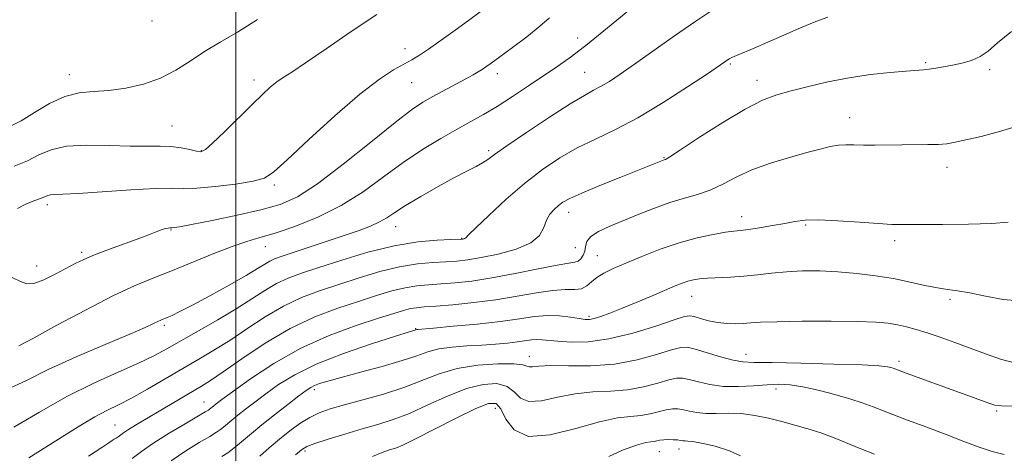
# Model space of a CAD drawing. Extents: x 2067300 to 2070200, y 349800 to 352700.
# Drawn here: x 2068450 to 2068678, y 350650 to 350751 of the extents above; entities that cross this region are included whole.
import ezdxf

# ---------------------------------------------------------------- set-up
doc = ezdxf.new("R2010")
doc.units = 0
doc.header["$MEASUREMENT"] = 0
for name, color, linetype, lineweight in [('32000', 7, 'Continuous', 0), ('DTM SPOT ELEVATION', 2, 'Continuous', 13), ('INDEX CONTOUR', 41, 'Continuous', 13), ('INTERMEDIATE CONTOUR', 44, 'Continuous', 0)]:
    doc.layers.add(name, color=color, linetype=linetype, lineweight=lineweight)

msp = doc.modelspace()

# ---------------------------------------------------------------- linework, layer by layer
at = {"layer": '32000', "flags": 128}
msp.add_lwpolyline([(2068500, 352500), (2068500, 350000)], dxfattribs=at)
at = {"layer": 'DTM SPOT ELEVATION'}
for p in [(2068480.51, 350750.51, 1117.5), (2068579.41, 350746.56, 1108.7), (2068539.29, 350744.06, 1112.6), (2068614.85, 350740.5, 1103.8), (2068660.18, 350740.84, 1102.2), (2068461.33, 350738.07, 1116.6), (2068560.73, 350738.28, 1109.5), (2068580.98, 350738.61, 1106.9), (2068675.05, 350739.19, 1101.7), (2068504.22, 350736.82, 1114.5), (2068540.82, 350736.15, 1111.1), (2068621, 350736.75, 1102.6), (2068642.57, 350728.02, 1100.7), (2068485.18, 350726.09, 1114.9), (2068491.99, 350720.39, 1114.1), (2068558.74, 350720.41, 1106.3), (2068599.41, 350718.74, 1102.1), (2068665.14, 350716.51, 1099.4), (2068508.9, 350712.39, 1111.7), (2068456.2, 350707.88, 1111.6), (2068577.27, 350706.09, 1101.4), (2068617.44, 350705.07, 1098.6), (2068537.13, 350702.72, 1105.3), (2068632.31, 350703.11, 1097.8), (2068484.91, 350702, 1109.9), (2068506.82, 350698.12, 1107.3), (2068552.45, 350700.06, 1104.1), (2068652.97, 350699.46, 1097.6), (2068464.2, 350696.82, 1110.3), (2068578.86, 350697.87, 1101.1), (2068583.91, 350696.03, 1098.9), (2068453.78, 350693.64, 1110.7), (2068605.83, 350686.55, 1095.2), (2068665.88, 350685.9, 1095.7), (2068483.43, 350679.82, 1105.7), (2068582, 350681.92, 1096.3), (2068541.75, 350679.09, 1096.1), (2068618.49, 350673.12, 1092.7), (2068568.15, 350672.62, 1092.6), (2068653.99, 350671.49, 1092.4), (2068518.2, 350664.88, 1093.6), (2068625.45, 350665.03, 1089.5), (2068492.62, 350662.05, 1098.8), (2068560.28, 350660.59, 1087.2), (2068676.65, 350659.98, 1091.8), (2068471.92, 350656.72, 1100.9), (2068516.04, 350650.69, 1089.7), (2068598.37, 350650.51, 1085.2), (2068602.89, 350651.08, 1085.4)]:
    msp.add_point(p, dxfattribs=at)
at = {"layer": 'INDEX CONTOUR'}
for points in [[(2068448.092, 350690.921, 1110), (2068450.014, 350690.043, 1110), (2068451.431, 350689.497, 1110), (2068453.049, 350689.559, 1110), (2068455.371, 350690.394, 1110), (2068458.071, 350691.7, 1110), (2068462.674, 350694.163, 1110), (2068464.663, 350695.131, 1110), (2068467.199, 350696.192, 1110), (2068470.664, 350697.498, 1110), (2068477.934, 350700.146, 1110), (2068480.351, 350701.077, 1110), (2068481.903, 350701.704, 1110), (2068482.922, 350702.095, 1110), (2068483.688, 350702.316, 1110), (2068484.264, 350702.418, 1110), (2068484.66, 350702.452, 1110), (2068485.245, 350702.468, 1110), (2068485.644, 350702.519, 1110), (2068486.883, 350702.737, 1110), (2068489.691, 350703.2711, 1110), (2068494.465, 350704.207, 1110), (2068500.27, 350705.402, 1110), (2068505.838, 350706.651, 1110), (2068510.29, 350707.8969, 1110), (2068514.309, 350709.673, 1110), (2068518.968, 350712.662, 1110), (2068524.9499, 350717.219, 1110), (2068531.374, 350722.4, 1110), (2068536.968, 350726.934, 1110), (2068540.818, 350729.883, 1110), (2068543.444, 350731.641, 1110), (2068545.722, 350732.933, 1110), (2068553.372, 350737.035, 1110), (2068555.09, 350737.976, 1110), (2068556.286, 350738.662, 1110), (2068557.196, 350739.225, 1110), (2068558.083, 350739.821, 1110), (2068559.3149, 350740.705, 1110), (2068561.289, 350742.154, 1110), (2068564.215, 350744.322, 1110), (2068567.561, 350746.856, 1110), (2068570.611, 350749.277, 1110), (2068572.832, 350751.215, 1110)], [(2068465.747, 350649.451, 1100), (2068468.882, 350651.453, 1100), (2068470.498, 350652.551, 1100), (2068471.271, 350653.102, 1100), (2068471.779, 350653.4221, 1100), (2068472.205, 350653.66, 1100), (2068472.636, 350653.924, 1100), (2068473.934, 350654.864, 1100), (2068475.079, 350655.6279, 1100), (2068476.716, 350656.632, 1100), (2068491.986, 350665.673, 1100), (2068494.107, 350667.006, 1100), (2068497.067, 350669.02, 1100), (2068501.425, 350672.071, 1100), (2068506.811, 350675.663, 1100), (2068512.624, 350679.082, 1100), (2068518.3349, 350681.773, 1100), (2068523.6891, 350683.803, 1100), (2068528.504, 350685.397, 1100), (2068532.649, 350686.732, 1100), (2068536.2, 350687.808, 1100), (2068539.287, 350688.576, 1100), (2068542.058, 350689.023, 1100), (2068544.749, 350689.2621, 1100), (2068547.617, 350689.439, 1100), (2068550.904, 350689.692, 1100), (2068554.79, 350690.126, 1100), (2068559.438, 350690.837, 1100), (2068564.828, 350691.856, 1100), (2068570.195, 350692.949, 1100), (2068574.587, 350693.817, 1100), (2068577.319, 350694.26, 1100), (2068578.756, 350694.4689, 1100), (2068579.53, 350694.735, 1100), (2068580.1529, 350695.285, 1100), (2068580.673, 350696.096, 1100), (2068581.018, 350697.079, 1100), (2068581.1969, 350698.156, 1100), (2068581.534, 350699.286, 1100), (2068582.429, 350700.435, 1100), (2068584.189, 350701.588, 1100), (2068586.7331, 350702.794, 1100), (2068589.8839, 350704.124, 1100), (2068593.451, 350705.602, 1100), (2068597.185, 350707.078, 1100), (2068600.82, 350708.358, 1100), (2068604.1551, 350709.326, 1100), (2068607.233, 350710.1831, 1100), (2068610.16, 350711.209, 1100), (2068613.071, 350712.601, 1100), (2068616.212, 350714.24, 1100), (2068619.861, 350715.923, 1100), (2068624.144, 350717.477, 1100), (2068628.593, 350718.83, 1100), (2068632.592, 350719.941, 1100), (2068635.679, 350720.7761, 1100), (2068638.014, 350721.343, 1100), (2068639.914, 350721.662, 1100), (2068641.679, 350721.764, 1100), (2068643.549, 350721.738, 1100), (2068645.7481, 350721.686, 1100), (2068648.43, 350721.687, 1100), (2068654.648, 350721.764, 1100), (2068660.675, 350721.794, 1100), (2068663.126, 350721.857, 1100), (2068665.078, 350722.014, 1100), (2068667.007, 350722.329, 1100), (2068669.525, 350722.87, 1100), (2068673.066, 350723.697, 1100), (2068677.357, 350724.819, 1100), (2068681.947, 350726.239, 1100)], [(2068513.883, 350649.791, 1090), (2068515.25, 350650.949, 1090), (2068516.482, 350651.674, 1090), (2068518.364, 350652.383, 1090), (2068521.446, 350653.3899, 1090), (2068525.3139, 350654.59, 1090), (2068529.316, 350655.779, 1090), (2068532.9729, 350656.829, 1090), (2068536.5039, 350657.941, 1090), (2068540.3001, 350659.393, 1090), (2068544.619, 350661.34, 1090), (2068549.183, 350663.423, 1090), (2068553.579, 350665.155, 1090), (2068557.446, 350666.134, 1090), (2068560.63, 350666.297, 1090), (2068563.026, 350665.664, 1090), (2068564.665, 350664.364, 1090), (2068566.104, 350662.959, 1090), (2068568.031, 350662.122, 1090), (2068570.956, 350662.311, 1090), (2068574.666, 350663.127, 1090), (2068578.771, 350663.96, 1090), (2068582.932, 350664.362, 1090), (2068587.025, 350664.534, 1090), (2068590.98, 350664.839, 1090), (2068594.701, 350665.529, 1090), (2068597.9739, 350666.411, 1090), (2068600.561, 350667.176, 1090), (2068602.35, 350667.578, 1090), (2068603.748, 350667.6, 1090), (2068605.292, 350667.282, 1090), (2068607.409, 350666.702, 1090), (2068610.099, 350666.074, 1090), (2068613.252, 350665.649, 1090), (2068616.7239, 350665.603, 1090), (2068620.223, 350665.804, 1090), (2068623.423, 350666.048, 1090), (2068626.134, 350666.15, 1090), (2068628.711, 350666.016, 1090), (2068631.647, 350665.575, 1090), (2068635.251, 350664.795, 1090), (2068639.108, 350663.811, 1090), (2068642.619, 350662.797, 1090), (2068645.41, 350661.868, 1090), (2068648.008, 350660.891, 1090), (2068651.162, 350659.671, 1090), (2068655.382, 350658.082, 1090), (2068660.217, 350656.276, 1090), (2068664.971, 350654.473, 1090), (2068669.093, 350652.864, 1090), (2068672.597, 350651.53, 1090), (2068675.639, 350650.5229, 1090), (2068678.405, 350649.871, 1090)]]:
    msp.add_polyline3d(points, dxfattribs=at)
at = {"layer": 'INTERMEDIATE CONTOUR'}
for points in [[(2068449.622, 350675.07, 1108), (2068452.983, 350676.859, 1108), (2068458.465, 350679.837, 1108), (2068465.074, 350683.385, 1108), (2068471.462, 350686.666, 1108), (2068476.632, 350689.067, 1108), (2068480.987, 350690.865, 1108), (2068485.283, 350692.558, 1108), (2068494.883, 350696.492, 1108), (2068499.179, 350698.169, 1108), (2068502.555, 350699.31, 1108), (2068505.594, 350700.201, 1108), (2068509.124, 350701.254, 1108), (2068513.731, 350702.814, 1108), (2068519.051, 350704.946, 1108), (2068524.48, 350707.645, 1108), (2068529.543, 350710.854, 1108), (2068534.274, 350714.299, 1108), (2068538.834, 350717.652, 1108), (2068543.321, 350720.64, 1108), (2068547.574, 350723.207, 1108), (2068551.37, 350725.3539, 1108), (2068554.5899, 350727.133, 1108), (2068557.549, 350728.803, 1108), (2068560.666, 350730.678, 1108), (2068564.229, 350732.967, 1108), (2068567.992, 350735.467, 1108), (2068574.763, 350740.022, 1108), (2068577.949, 350742.274, 1108), (2068581.694, 350745.135, 1108), (2068586.312, 350748.886, 1108), (2068595.338, 350756.407, 1108)], [(2068446.814, 350664.943, 1106), (2068451.212, 350666.9679, 1106), (2068456.438, 350669.5699, 1106), (2068462.921, 350672.507, 1106), (2068469.672, 350675.382, 1106), (2068475.349, 350677.762, 1106), (2068478.956, 350679.327, 1106), (2068480.883, 350680.223, 1106), (2068481.869, 350680.713, 1106), (2068482.556, 350681.032, 1106), (2068484.022, 350681.633, 1106), (2068485.184, 350682.134, 1106), (2068487.027, 350683.015, 1106), (2068489.908, 350684.502, 1106), (2068493.963, 350686.696, 1106), (2068498.444, 350689.187, 1106), (2068502.385, 350691.438, 1106), (2068505.06, 350693.037, 1106), (2068506.718, 350694.065, 1106), (2068507.854, 350694.73, 1106), (2068508.956, 350695.237, 1106), (2068510.507, 350695.797, 1106), (2068520.983, 350699.278, 1106), (2068525.167, 350700.688, 1106), (2068528.603, 350701.876, 1106), (2068531.288, 350702.888, 1106), (2068533.378, 350703.829, 1106), (2068535.092, 350704.818, 1106), (2068536.924, 350706.029, 1106), (2068539.433, 350707.65, 1106), (2068542.964, 350709.767, 1106), (2068546.985, 350712.066, 1106), (2068550.748, 350714.134, 1106), (2068553.662, 350715.656, 1106), (2068555.772, 350716.724, 1106), (2068557.277, 350717.5289, 1106), (2068558.481, 350718.31, 1106), (2068560.102, 350719.482, 1106), (2068562.959, 350721.509, 1106), (2068567.5201, 350724.629, 1106), (2068572.843, 350728.176, 1106), (2068577.6339, 350731.262, 1106), (2068580.93, 350733.237, 1106), (2068583.094, 350734.41, 1106), (2068584.821, 350735.3311, 1106), (2068586.741, 350736.49, 1106), (2068589.224, 350738.138, 1106), (2068592.577, 350740.468, 1106), (2068601.898, 350747.05, 1106), (2068606.801, 350750.465, 1106), (2068611.2171, 350753.431, 1106)], [(2068447.668, 350726.055, 1116), (2068450.134, 350727.351, 1116), (2068453.228, 350729.264, 1116), (2068456.723, 350731.329, 1116), (2068460.269, 350732.984, 1116), (2068463.621, 350733.832, 1116), (2068466.939, 350734.147, 1116), (2068470.485, 350734.373, 1116), (2068474.425, 350734.888, 1116), (2068478.534, 350735.812, 1116), (2068482.488, 350737.199, 1116), (2068486.06, 350739.057, 1116), (2068489.399, 350741.207, 1116), (2068492.75, 350743.42, 1116), (2068496.345, 350745.57, 1116), (2068500.372, 350747.919, 1116), (2068505.003, 350750.8339, 1116)], [(2068448.47, 350656.188, 1104), (2068454.4, 350659.683, 1104), (2068460.766, 350663.272, 1104), (2068466.99, 350666.378, 1104), (2068472.648, 350668.942, 1104), (2068477.358, 350671.031, 1104), (2068480.933, 350672.756, 1104), (2068483.965, 350674.392, 1104), (2068491.311, 350678.557, 1104), (2068495.797, 350681.123, 1104), (2068500.081, 350683.67, 1104), (2068503.691, 350685.961, 1104), (2068506.7301, 350687.92, 1104), (2068509.444, 350689.514, 1104), (2068512.124, 350690.763, 1104), (2068515.239, 350691.912, 1104), (2068519.299, 350693.258, 1104), (2068524.612, 350694.9829, 1104), (2068530.67, 350696.801, 1104), (2068536.76, 350698.306, 1104), (2068542.236, 350699.199, 1104), (2068546.73, 350699.6, 1104), (2068549.939, 350699.732, 1104), (2068552.432, 350699.818, 1104), (2068552.665, 350699.845, 1104), (2068552.853, 350699.884, 1104), (2068553.051, 350699.939, 1104), (2068553.213, 350700.009, 1104), (2068553.395, 350700.173, 1104), (2068554.045, 350700.833, 1104), (2068555.708, 350702.468, 1104), (2068558.736, 350705.364, 1104), (2068562.7121, 350709.023, 1104), (2068567.024, 350712.75, 1104), (2068571.186, 350715.986, 1104), (2068575.221, 350718.707, 1104), (2068579.2749, 350721.024, 1104), (2068583.508, 350723.1, 1104), (2068588.129, 350725.301, 1104), (2068593.358, 350728.044, 1104), (2068599.2161, 350731.544, 1104), (2068604.922, 350735.215, 1104), (2068609.497, 350738.266, 1104), (2068614.556, 350741.69, 1104), (2068615.184, 350742.023, 1104), (2068616.253, 350742.504, 1104), (2068620.387, 350744.225, 1104), (2068623.505, 350745.551, 1104), (2068631.152, 350748.884, 1104), (2068634.7, 350750.355, 1104), (2068637.4789, 350751.375, 1104)], [(2068448.54, 350716.817, 1114), (2068451.596, 350718.053, 1114), (2068454.28, 350719.405, 1114), (2068457.113, 350720.609, 1114), (2068460.701, 350721.42, 1114), (2068465.405, 350721.685, 1114), (2068470.616, 350721.597, 1114), (2068475.483, 350721.437, 1114), (2068479.356, 350721.411, 1114), (2068482.389, 350721.435, 1114), (2068484.937, 350721.348, 1114), (2068487.2681, 350721.045, 1114), (2068489.297, 350720.632, 1114), (2068490.852, 350720.27, 1114), (2068491.896, 350720.157, 1114), (2068492.935, 350720.641, 1114), (2068494.609, 350722.106, 1114), (2068497.334, 350724.747, 1114), (2068503.753, 350731.101, 1114), (2068506.181, 350733.463, 1114), (2068508.004, 350735.138, 1114), (2068509.486, 350736.345, 1114), (2068510.951, 350737.354, 1114), (2068512.969, 350738.651, 1114), (2068516.171, 350740.776, 1114), (2068520.95, 350744.065, 1114), (2068526.749, 350748.04, 1114), (2068532.774, 350752.017, 1114)], [(2068449.275, 350706.962, 1112), (2068451.248, 350707.944, 1112), (2068453.121, 350708.717, 1112), (2068454.641, 350709.302, 1112), (2068456.323, 350709.991, 1112), (2068456.95, 350710.137, 1112), (2068457.882, 350710.193, 1112), (2068459.788, 350710.261, 1112), (2068463.414, 350710.46, 1112), (2068475.643, 350711.309, 1112), (2068481.376, 350711.6261, 1112), (2068485.177, 350711.684, 1112), (2068487.909, 350711.638, 1112), (2068490.935, 350711.715, 1112), (2068495.195, 350712.077, 1112), (2068499.94, 350712.649, 1112), (2068503.999, 350713.294, 1112), (2068506.628, 350714.022, 1112), (2068508.801, 350715.4381, 1112), (2068511.919, 350718.291, 1112), (2068516.933, 350722.984, 1112), (2068522.995, 350728.515, 1112), (2068528.805, 350733.535, 1112), (2068533.333, 350737.0069, 1112), (2068536.634, 350739.145, 1112), (2068540.872, 350741.492, 1112), (2068542.624, 350742.556, 1112), (2068544.775, 350743.996, 1112), (2068547.651, 350746.02, 1112), (2068550.914, 350748.366, 1112), (2068554.057, 350750.652, 1112), (2068556.7129, 350752.618, 1112)], [(2068451.9, 350649.086, 1102), (2068460.32, 350654.369, 1102), (2068464.015, 350656.671, 1102), (2068467.249, 350658.582, 1102), (2068470.03, 350660.0531, 1102), (2068472.722, 350661.382, 1102), (2068475.775, 350662.953, 1102), (2068479.493, 350665.033, 1102), (2068487.659, 350669.801, 1102), (2068491.376, 350671.952, 1102), (2068494.918, 350674.044, 1102), (2068498.574, 350676.345, 1102), (2068502.558, 350679.016, 1102), (2068506.77, 350681.791, 1102), (2068511.034, 350684.298, 1102), (2068515.229, 350686.268, 1102), (2068519.464, 350687.857, 1102), (2068523.901, 350689.327, 1102), (2068528.6309, 350690.858, 1102), (2068533.435, 350692.304, 1102), (2068538.023, 350693.4411, 1102), (2068542.147, 350694.111, 1102), (2068545.739, 350694.431, 1102), (2068548.778, 350694.586, 1102), (2068551.339, 350694.747, 1102), (2068553.884, 350695.033, 1102), (2068556.974, 350695.547, 1102), (2068560.923, 350696.373, 1102), (2068565.061, 350697.522, 1102), (2068568.47, 350698.985, 1102), (2068570.493, 350700.718, 1102), (2068571.511, 350702.538, 1102), (2068572.159, 350704.228, 1102), (2068572.953, 350705.619, 1102), (2068573.906, 350706.729, 1102), (2068574.906, 350707.627, 1102), (2068575.962, 350708.4109, 1102), (2068577.565, 350709.303, 1102), (2068580.325, 350710.554, 1102), (2068584.553, 350712.303, 1102), (2068589.3699, 350714.229, 1102), (2068599.477, 350718.246, 1102), (2068599.76, 350718.374, 1102), (2068600.777, 350718.993, 1102), (2068603.278, 350720.612, 1102), (2068607.684, 350723.497, 1102), (2068613.092, 350726.957, 1102), (2068618.267, 350730.056, 1102), (2068622.306, 350732.098, 1102), (2068625.628, 350733.34, 1102), (2068628.981, 350734.276, 1102), (2068632.955, 350735.295, 1102), (2068637.4949, 350736.356, 1102), (2068642.392, 350737.313, 1102), (2068647.379, 350738.049, 1102), (2068651.982, 350738.563, 1102), (2068655.673, 350738.885, 1102), (2068659.696, 350739.157, 1102), (2068661.016, 350739.287, 1102), (2068662.552, 350739.519, 1102), (2068664.363, 350739.85, 1102), (2068666.405, 350740.255, 1102), (2068668.6099, 350740.731, 1102), (2068670.822, 350741.362, 1102), (2068672.864, 350742.253, 1102), (2068674.705, 350743.529, 1102), (2068676.901, 350745.392, 1102), (2068680.154, 350748.064, 1102)], [(2068475.898, 350648.926, 1098), (2068478.061, 350650.54, 1098), (2068480.9209, 350652.522, 1098), (2068484.512, 350654.7821, 1098), (2068488.203, 350656.982, 1098), (2068492.911, 350659.725, 1098), (2068493.645, 350660.173, 1098), (2068493.912, 350660.371, 1098), (2068494.852, 350661.1641, 1098), (2068495.455, 350661.634, 1098), (2068496.732, 350662.586, 1098), (2068499.241, 350664.425, 1098), (2068503.368, 350667.378, 1098), (2068508.81, 350670.959, 1098), (2068515.093, 350674.504, 1098), (2068521.7001, 350677.467, 1098), (2068527.946, 350679.773, 1098), (2068533.106, 350681.466, 1098), (2068536.667, 350682.607, 1098), (2068538.965, 350683.3111, 1098), (2068540.55, 350683.712, 1098), (2068541.968, 350683.935, 1098), (2068543.759, 350684.0929, 1098), (2068546.456, 350684.293, 1098), (2068550.4139, 350684.625, 1098), (2068555.248, 350685.12, 1098), (2068560.393, 350685.792, 1098), (2068565.338, 350686.616, 1098), (2068569.807, 350687.41, 1098), (2068573.58, 350687.9531, 1098), (2068576.503, 350688.116, 1098), (2068578.683, 350688.137, 1098), (2068580.292, 350688.347, 1098), (2068581.521, 350688.986, 1098), (2068582.619, 350689.933, 1098), (2068583.854, 350690.979, 1098), (2068585.4749, 350691.976, 1098), (2068587.661, 350693.022, 1098), (2068590.574, 350694.276, 1098), (2068594.286, 350695.828, 1098), (2068598.523, 350697.488, 1098), (2068602.922, 350698.9959, 1098), (2068607.129, 350700.146, 1098), (2068610.83, 350700.942, 1098), (2068613.7229, 350701.44, 1098), (2068615.67, 350701.712, 1098), (2068617.205, 350701.888, 1098), (2068619.028, 350702.114, 1098), (2068621.627, 350702.497, 1098), (2068624.639, 350702.991, 1098), (2068627.489, 350703.508, 1098), (2068629.828, 350703.964, 1098), (2068632.202, 350704.271, 1098), (2068635.382, 350704.343, 1098), (2068639.8319, 350704.134, 1098), (2068644.793, 350703.776, 1098), (2068649.201, 350703.443, 1098), (2068652.374, 350703.268, 1098), (2068655.167, 350703.225, 1098), (2068664.133, 350703.285, 1098), (2068670.177, 350703.357, 1098), (2068675.587, 350703.496, 1098), (2068679.341, 350703.752, 1098)], [(2068484.997, 350648.399, 1096), (2068488.385, 350650.673, 1096), (2068491.4951, 350652.591, 1096), (2068493.952, 350654.047, 1096), (2068495.51, 350654.991, 1096), (2068496.44, 350655.616, 1096), (2068497.142, 350656.1741, 1096), (2068499.034, 350657.795, 1096), (2068500.43, 350658.948, 1096), (2068502.214, 350660.357, 1096), (2068504.387, 350662.02, 1096), (2068506.935, 350663.926, 1096), (2068509.916, 350666.059, 1096), (2068513.686, 350668.374, 1096), (2068518.671, 350670.818, 1096), (2068524.991, 350673.296, 1096), (2068531.528, 350675.545, 1096), (2068536.858, 350677.257, 1096), (2068542.0079, 350678.864, 1096), (2068542.281, 350678.896, 1096), (2068545.914, 350679.206, 1096), (2068550.441, 350679.604, 1096), (2068556.037, 350680.143, 1096), (2068561.495, 350680.759, 1096), (2068565.884, 350681.381, 1096), (2068569.36, 350681.884, 1096), (2068572.354, 350682.13, 1096), (2068575.182, 350682.036, 1096), (2068577.72, 350681.734, 1096), (2068579.731, 350681.409, 1096), (2068581.087, 350681.22, 1096), (2068582.1, 350681.221, 1096), (2068583.191, 350681.439, 1096), (2068584.723, 350681.904, 1096), (2068586.831, 350682.656, 1096), (2068589.588, 350683.734, 1096), (2068592.966, 350685.129, 1096), (2068596.509, 350686.63, 1096), (2068601.995, 350688.97, 1096), (2068603.675, 350689.646, 1096), (2068604.999, 350690.106, 1096), (2068606.255, 350690.435, 1096), (2068607.6889, 350690.666, 1096), (2068609.539, 350690.817, 1096), (2068614.835, 350691.031, 1096), (2068617.9339, 350691.232, 1096), (2068621.104, 350691.565, 1096), (2068624.384, 350691.949, 1096), (2068627.861, 350692.277, 1096), (2068631.604, 350692.456, 1096), (2068635.599, 350692.459, 1096), (2068639.81, 350692.277, 1096), (2068644.181, 350691.904, 1096), (2068648.554, 350691.361, 1096), (2068652.752, 350690.671, 1096), (2068656.611, 350689.879, 1096), (2068660.026, 350689.11, 1096), (2068662.9079, 350688.507, 1096), (2068665.2771, 350688.15, 1096), (2068667.593, 350687.859, 1096), (2068670.422, 350687.389, 1096), (2068674.117, 350686.61, 1096), (2068678.165, 350685.837, 1096), (2068681.836, 350685.498, 1096)], [(2068496.708, 350649.371, 1094), (2068498.109, 350650.257, 1094), (2068499.236, 350651.058, 1094), (2068500.373, 350651.976, 1094), (2068503.615, 350654.756, 1094), (2068506.009, 350656.732, 1094), (2068508.974, 350659.08, 1094), (2068512.042, 350661.453, 1094), (2068514.628, 350663.426, 1094), (2068516.317, 350664.693, 1094), (2068517.385, 350665.414, 1094), (2068518.279, 350665.87, 1094), (2068519.448, 350666.312, 1094), (2068521.349, 350666.894, 1094), (2068524.442, 350667.742, 1094), (2068528.931, 350668.927, 1094), (2068534.01, 350670.295, 1094), (2068538.623, 350671.638, 1094), (2068542.009, 350672.783, 1094), (2068544.6101, 350673.688, 1094), (2068547.165, 350674.349, 1094), (2068550.236, 350674.776, 1094), (2068553.667, 350675.046, 1094), (2068557.12, 350675.253, 1094), (2068560.303, 350675.473, 1094), (2068563.093, 350675.715, 1094), (2068565.41, 350675.971, 1094), (2068568.648, 350676.4339, 1094), (2068569.881, 350676.536, 1094), (2068571.116, 350676.493, 1094), (2068574.811, 350676.124, 1094), (2068577.859, 350675.939, 1094), (2068581.817, 350676.026, 1094), (2068586.649, 350676.668, 1094), (2068592.161, 350678.013, 1094), (2068597.528, 350679.663, 1094), (2068601.767, 350681.087, 1094), (2068604.211, 350681.869, 1094), (2068605.466, 350682.068, 1094), (2068606.454, 350681.859, 1094), (2068607.907, 350681.416, 1094), (2068609.7929, 350680.898, 1094), (2068611.893, 350680.463, 1094), (2068614.0039, 350680.232, 1094), (2068616.013, 350680.182, 1094), (2068617.826, 350680.251, 1094), (2068619.516, 350680.385, 1094), (2068621.822, 350680.541, 1094), (2068625.646, 350680.679, 1094), (2068631.487, 350680.765, 1094), (2068638.2231, 350680.782, 1094), (2068644.326, 350680.716, 1094), (2068648.643, 350680.557, 1094), (2068651.518, 350680.303, 1094), (2068653.671, 350679.953, 1094), (2068655.73, 350679.5, 1094), (2068657.963, 350678.9, 1094), (2068660.545, 350678.101, 1094), (2068663.595, 350677.071, 1094), (2068666.99, 350675.861, 1094), (2068670.552, 350674.539, 1094), (2068674.112, 350673.195, 1094), (2068677.565, 350671.988, 1094), (2068680.816, 350671.098, 1094)], [(2068505.543, 350649.45, 1092), (2068507.764, 350651.386, 1092), (2068510.128, 350653.401, 1092), (2068512.514, 350655.324, 1092), (2068514.866, 350657.044, 1092), (2068517.144, 350658.4629, 1092), (2068519.385, 350659.537, 1092), (2068521.939, 350660.433, 1092), (2068525.228, 350661.368, 1092), (2068529.505, 350662.517, 1092), (2068534.316, 350663.879, 1092), (2068539.037, 350665.408, 1092), (2068547.192, 350668.565, 1092), (2068551.422, 350669.796, 1092), (2068556.184, 350670.564, 1092), (2068560.837, 350670.906, 1092), (2068564.517, 350670.912, 1092), (2068566.62, 350670.684, 1092), (2068567.5869, 350670.387, 1092), (2068568.123, 350670.197, 1092), (2068568.889, 350670.235, 1092), (2068570.3871, 350670.385, 1092), (2068573.076, 350670.472, 1092), (2068577.231, 350670.403, 1092), (2068582.389, 350670.41, 1092), (2068587.902, 350670.809, 1092), (2068593.161, 350671.787, 1092), (2068597.717, 350673.039, 1092), (2068601.164, 350674.131, 1092), (2068603.309, 350674.714, 1092), (2068604.838, 350674.7581, 1092), (2068606.653, 350674.316, 1092), (2068612.569, 350672.515, 1092), (2068615.476, 350671.724, 1092), (2068617.7169, 350671.327, 1092), (2068620.285, 350671.208, 1092), (2068624.516, 350671.168, 1092), (2068631.189, 350671.047, 1092), (2068638.8361, 350670.85, 1092), (2068645.426, 350670.625, 1092), (2068649.433, 350670.41, 1092), (2068651.33, 350670.2151, 1092), (2068652.095, 350670.041, 1092), (2068652.641, 350669.857, 1092), (2068655.699, 350668.723, 1092), (2068675.093, 350661.663, 1092), (2068676.257, 350661.291, 1092), (2068677.779, 350661.115, 1092), (2068680.683, 350661.091, 1092)], [(2068531.761, 350649.357, 1088), (2068533.981, 350650.286, 1088), (2068535.4439, 350650.825, 1088), (2068537.342, 350651.422, 1088), (2068538.804, 350652.038, 1088), (2068541.563, 350653.379, 1088), (2068551.175, 350658.2809, 1088), (2068555.737, 350660.514, 1088), (2068558.709, 350661.705, 1088), (2068560.422, 350661.689, 1088), (2068561.535, 350660.4171, 1088), (2068562.711, 350658.043, 1088), (2068564.621, 350655.532, 1088), (2068567.939, 350654.047, 1088), (2068573.022, 350654.3859, 1088), (2068578.946, 350655.869, 1088), (2068584.466, 350657.449, 1088), (2068588.632, 350658.322, 1088), (2068591.66, 350658.657, 1088), (2068594.059, 350658.868, 1088), (2068596.241, 350659.271, 1088), (2068599.958, 350660.221, 1088), (2068601.39, 350660.443, 1088), (2068602.658, 350660.442, 1088), (2068603.931, 350660.249, 1088), (2068605.364, 350659.914, 1088), (2068607.06, 350659.567, 1088), (2068609.108, 350659.356, 1088), (2068611.565, 350659.367, 1088), (2068614.355, 350659.438, 1088), (2068617.367, 350659.346, 1088), (2068620.498, 350658.927, 1088), (2068623.6681, 350658.258, 1088), (2068626.802, 350657.474, 1088), (2068629.848, 350656.676, 1088), (2068632.845, 350655.8261, 1088), (2068635.857, 350654.846, 1088), (2068638.93, 350653.69, 1088), (2068645.1699, 350651.149, 1088), (2068648.349, 350649.902, 1088)], [(2068586.598, 350649.344, 1086), (2068589.77, 350650.845, 1086), (2068593.011, 350651.984, 1086), (2068595.177, 350652.591, 1086), (2068596.402, 350652.819, 1086), (2068597.138, 350652.898, 1086), (2068597.781, 350653.012, 1086), (2068598.4879, 350653.154, 1086), (2068599.355, 350653.266, 1086), (2068600.431, 350653.3069, 1086), (2068601.568, 350653.283, 1086), (2068602.57, 350653.215, 1086), (2068603.295, 350653.124, 1086), (2068603.832, 350653.039, 1086), (2068604.325, 350652.99, 1086), (2068604.964, 350652.974, 1086), (2068606.111, 350652.863, 1086), (2068608.171, 350652.494, 1086), (2068611.304, 350651.756, 1086), (2068614.672, 350650.73, 1086), (2068617.192, 350649.547, 1086)]]:
    msp.add_polyline3d(points, dxfattribs=at)

doc.saveas('drawing.dxf')
